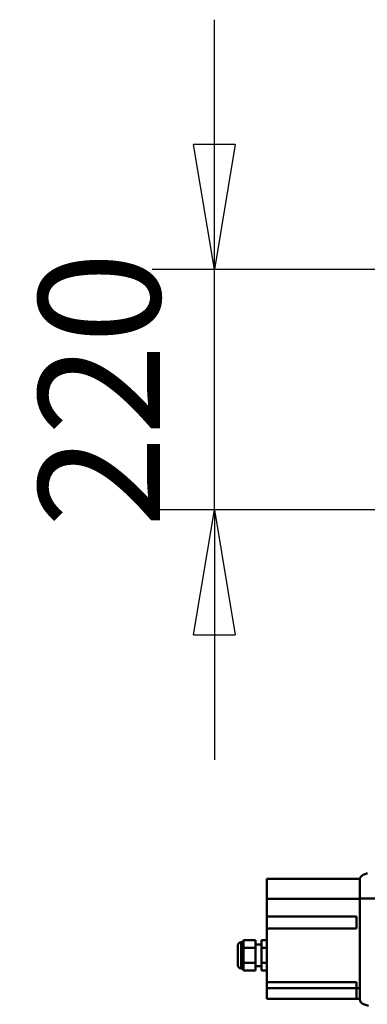
# Model space of a CAD drawing. Units: millimetres. Extents: x 59 to 11939, y 24 to 8424.
# Drawn here: x 869 to 1069, y 2580 to 3148 of the extents above; entities that cross this region are included whole.
import ezdxf

# ---------------------------------------------------------------- set-up
doc = ezdxf.new("R2010")
doc.units = ezdxf.units.MM
doc.header["$MEASUREMENT"] = 0
doc.layers.add('(1) Shape lines', color=7, linetype='Continuous', lineweight=35, true_color=0x000000)
doc.layers.add('(6) Dimensions', color=7, linetype='Continuous', lineweight=35, true_color=0x000000)
doc.styles.add('Arial', font='arial.ttf')
doc.styles.add('Microsoft YaHei', font='arial.ttf')
doc.dimstyles.new('Vertex Style', dxfattribs={"dimscale": 20, "dimtxt": 0.18, "dimasz": 3.6, "dimexe": 1.8, "dimexo": 0.0625, "dimgap": 1.7, "dimtad": 1, "dimdec": 1, "dimdsep": 46, "dimtxsty": 'Arial', "dimblk1": 'CLOSED', "dimblk2": 'CLOSED', "dimsah": 1, "dimcen": 0.09, "dimdle": 1.8, "dimadec": 1, "dimazin": 2, "dimtfac": 0.65, "dimtdec": 4, "dimtmove": 0, "dimatfit": 3, "dimfxl": 1, "dimtolj": 1, "dimtzin": 0, "dimlwe": 25, "dimarcsym": 0})

# ---------------------------------------------------------------- blocks, each defined once
blk = doc.blocks.new('_Closed')
at = {"color": 0, "linetype": 'ByBlock', "lineweight": -2}
for p, q in [((-1, 0.166667), (0, 0)), ((-1, 0.166667), (-1, -0.166667)), ((0, 0), (-1, -0.166667)), ((0, 0), (-1, 0))]:
    blk.add_line(p, q, dxfattribs=at)
blk = doc.blocks.new('*D19')
at = {"layer": '(6) Dimensions', "color": 9, "lineweight": 25}
for p, q in [((981.12, 3075.65), (981.12, 3147.65)), ((1389.12, 3003.65), (945.12, 3003.65)), ((981.12, 2865.14), (981.12, 3003.65)), ((1389.12, 2865.14), (945.12, 2865.14)), ((981.12, 2793.14), (981.12, 2721.14))]:
    blk.add_line(p, q, dxfattribs=at)
at = {"layer": 'Defpoints', "color": 0}
for p in [(981.12, 3003.65), (1390.37, 3003.65), (1390.37, 2865.14)]:
    blk.add_point(p, dxfattribs=at)
at = {"layer": '(6) Dimensions', "color": 9, "lineweight": 25, "xscale": 72, "yscale": 72, "zscale": 72}
for p, rotation in [((981.12, 3003.65), 270), ((981.12, 2865.14), 90)]:
    blk.add_blockref('_Closed', p, dxfattribs=dict(at, rotation=rotation))
at = {"layer": '(6) Dimensions', "color": 7, "lineweight": 35, "insert": (914.76, 2934.39), "char_height": 70, "attachment_point": 5, "rotation": 90, "style": 'Microsoft YaHei'}
blk.add_mtext('\\A1;220', dxfattribs=at)
blk = doc.blocks.new('Crane_WorkSt_1_dee7893f-7772-42ad-b7a9-e01189e24dac')
at = {"layer": '(1) Shape lines', "color": 7, "lineweight": 50, "ltscale": 60}
for p, q in [((-259.89, 2897.12), (-263.76, 2895.67)), ((-267, 2892.06), (-352, 2892.06)), ((-352, 2892.06), (-352, 2873.66)), ((-267, 2892.06), (-267, 2891.1)), ((-267, 2890.99), (-267, 2874.06)), ((-352, 2873.66), (-352, 2857.56)), ((-267, 2873.66), (-352, 2873.66)), ((-237, 2874.06), (-267, 2874.06)), ((-267, 2874.06), (-267, 2781.94)), ((-352, 2846.56), (-352, 2857.56)), ((-352, 2857.56), (-270, 2857.56)), ((-270, 2857.56), (-270, 2846.56)), ((-352, 2846.56), (-352, 2797.56)), ((-270, 2846.56), (-352, 2846.56)), ((-378.5, 2831.06), (-378.5, 2813.06)), ((-378.5, 2813.06), (-378.5, 2831.06)), ((-375.5, 2834.06), (-375.5, 2810.06)), ((-375.5, 2834.06), (-374, 2834.06)), ((-374, 2834.06), (-373.5, 2835.92)), ((-374, 2834.06), (-374, 2810.06)), ((-362.5, 2835.92), (-373.5, 2835.92)), ((-362.5, 2835.92), (-362.5, 2828.99)), ((-362.5, 2832.06), (-357, 2832.06)), ((-352, 2835.92), (-357, 2835.92)), ((-357, 2828.99), (-357, 2835.92)), ((-362.5, 2828.99), (-373.5, 2828.99)), ((-362.5, 2828.99), (-362.5, 2815.13)), ((-357, 2815.13), (-357, 2828.99)), ((-352, 2828.99), (-357, 2828.99)), ((-362.5, 2815.13), (-373.5, 2815.13)), ((-362.5, 2815.13), (-362.5, 2808.2)), ((-352, 2815.13), (-357, 2815.13)), ((-357, 2808.2), (-357, 2815.13)), ((-374, 2810.06), (-375.5, 2810.06)), ((-373.5, 2808.2), (-374, 2810.06)), ((-362.5, 2808.2), (-373.5, 2808.2)), ((-357, 2812.06), (-362.5, 2812.06)), ((-352, 2808.2), (-357, 2808.2)), ((-352, 2792.06), (-352, 2797.56)), ((-352, 2797.56), (-270, 2797.56)), ((-270, 2797.56), (-270, 2791.84)), ((-352, 2792.06), (-270, 2792.06)), ((-352, 2782.06), (-352, 2792.06)), ((-270, 2791.84), (-270, 2782.06)), ((-267, 2791.84), (-270, 2791.84)), ((-270, 2782.06), (-352, 2782.06)), ((-267, 2782.06), (-270, 2782.06)), ((-263.49, 2777.17), (-259.02, 2775.77))]:
    blk.add_line(p, q, dxfattribs=at)
for points in [[(-373.5, 2828.99), (-373.5, 2835.92)], [(-373.5, 2815.13), (-373.5, 2828.99)], [(-373.5, 2808.2), (-373.5, 2815.13)]]:
    blk.add_lwpolyline(points, dxfattribs=at)
for centre, radius, start, end in [((-262, 2890.99), 5, 110.55605, 180), ((-375.5, 2831.06), 3, 90, 180), ((-375.5, 2813.06), 3, 180, 270)]:
    blk.add_arc(centre, radius, start, end, dxfattribs=at)
blk.add_ellipse((-262, 2781.94), major_axis=(0, -5), ratio=1, start_param=4.712389, end_param=5.9803, dxfattribs=at)

msp = doc.modelspace()

# ---------------------------------------------------------------- block references
at = {"color": 7, "xscale": 0.6296088158733165, "yscale": 0.6296088158733165}
msp.add_blockref('Crane_WorkSt_1_dee7893f-7772-42ad-b7a9-e01189e24dac', (1232.966, 831.637), dxfattribs=at)

# ---------------------------------------------------------------- dimensions: what is measured, and where the dimension line sits
at = {"layer": '(6) Dimensions', "color": 0, "lineweight": 35}
dim = msp.add_linear_dim(base=(981.123, 3003.65), p1=(1390.368, 2865.136), p2=(1390.368, 3003.65), angle=90, dimstyle='Vertex Style', override={"dimtxt": 3.5, "dimgap": 1.53125, "dimlfac": 1.588288, "dimtxsty": 'Microsoft YaHei', "dimcen": 0, "dimclrd": 9, "dimclre": 9, "dimclrt": 7, "dimlwd": 25}, dxfattribs=at)
dim.commit()
dim.dimension.update_dxf_attribs({"geometry": '*D19', "text_midpoint": (981.123, 2934.393), "dimtype": 160})

doc.saveas('drawing.dxf')
